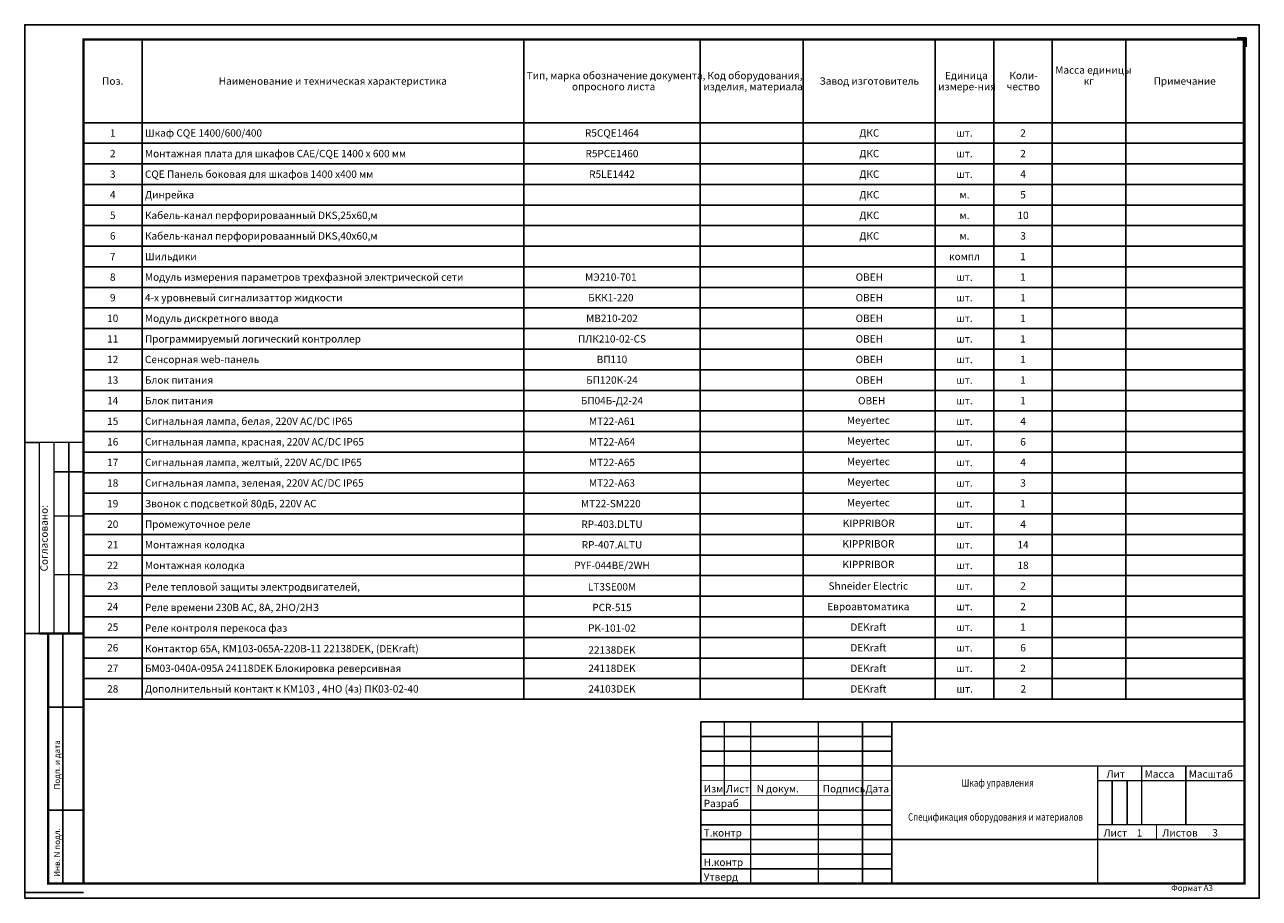
# Model space of a CAD drawing. Units: millimetres. Extents: x 2661 to 15062, y 0 to 420.
# Drawn here: x 12842 to 13262, y 0 to 297 of the extents above; entities that cross this region are included whole.
import ezdxf
from ezdxf.enums import TextEntityAlignment as Align

# ---------------------------------------------------------------- set-up
doc = ezdxf.new("R2010")
doc.units = ezdxf.units.MM
doc.layers.get('Defpoints').update_dxf_attribs({"color": 4})
doc.layers.add('ЛИСТ', color=4, linetype='Continuous')
doc.layers.add('ТЕКСТ', color=7, linetype='Continuous', lineweight=13)
doc.styles.add('ISO', font='CS_Gost2304.shx', dxfattribs={"oblique": 15})
doc.styles.add('TEXT', font='isocpeur.ttf')
doc.styles.add('ГОСТ', font='Gost.shx', dxfattribs={"width": 0.8, "oblique": 15})

# ---------------------------------------------------------------- blocks, each defined once
blk = doc.blocks.new('A3')
for p, q in [((5, 155), (0, 155)), ((5, 90), (0, 90))]:
    blk.add_line(p, q)
at = {"lineweight": 40}
blk.add_line((20, 90), (8, 90), dxfattribs=at)
at = {"color": 0, "linetype": 'ByBlock', "lineweight": -2}
for p, q in [((13, 5), (13, 90)), ((20, 65), (8, 65)), ((20, 30), (8, 30))]:
    blk.add_line(p, q, dxfattribs=at)
blk.add_lwpolyline([(0, 0), (420, 0), (420, 297), (0, 297)], close=True)
at = {"color": 0, "linetype": 'ByBlock', "lineweight": -2, "const_width": 0.8}
blk.add_lwpolyline([(20, 5), (415, 5), (415, 292), (20, 292)], close=True, dxfattribs=at)
at = {"lineweight": -2, "const_width": 0.5}
for points in [[(20, 155), (5, 155)], [(5, 90), (5, 155)], [(10, 90), (10, 155)], [(10, 145), (20, 145)], [(10, 130), (20, 130)], [(10, 110), (20, 110)], [(5, 90), (20, 90)]]:
    blk.add_lwpolyline(points, dxfattribs=at)
at = {"linetype": 'Continuous', "lineweight": 25}
for points in [[(15, 90), (15, 155)], [(20, 90), (20, 155)]]:
    blk.add_lwpolyline(points, dxfattribs=at)
at = {"lineweight": 40}
blk.add_lwpolyline([(20, 90), (5, 90)], dxfattribs=at)
at = {"color": 0, "linetype": 'ByBlock', "lineweight": -2, "const_width": 0.8}
blk.add_lwpolyline([(20, 5), (8, 5), (8, 90), (20, 90)], dxfattribs=at)
at = {"const_width": 0.5}
blk.add_lwpolyline([(20, 90), (8, 90)], dxfattribs=at)
blk.add_lwpolyline([(20, 90), (8, 90)], dxfattribs=at)
at = {"layer": 'Defpoints', "linetype": 'Continuous'}
for p, q in [((412.5, 292.5), (415.5, 292.5)), ((415.5, 292.5), (415.5, 289.5)), ((0, 2), (20, 2))]:
    blk.add_line(p, q, dxfattribs=at)
at = {"linetype": 'Continuous', "style": 'TEXT'}
for s, p in [('Подп. и дата', (12, 37)), ('Инв. N подл.', (12, 7.28))]:
    blk.add_text(s, height=2, rotation=90, dxfattribs=at).set_placement(p)
blk.add_text('Формат А3', height=2, dxfattribs=at).set_placement((390, 2.5))
at = {"color": 0, "insert": (6.92, 122.41), "char_height": 2.5, "width": 25, "attachment_point": 5, "rotation": 90, "style": 'ISO'}
blk.add_mtext('Согласовано:', dxfattribs=at)
blk = doc.blocks.new('ShtEskd1')
for p, q in [((-185, 50), (-120, 50)), ((-120, 45), (-185, 45)), ((-185, 40), (-120, 40)), ((-45, 35), (-45, 20)), ((-40, 35), (-40, 20)), ((-120, 25), (-185, 25)), ((-185, 20), (-121, 20)), ((-121, 20), (-120, 20)), ((-185, 15), (-120, 15)), ((-120, 10), (-185, 10)), ((-185, 5), (-120, 5))]:
    blk.add_line(p, q)
for points, const_width in [([(0, 55), (-185, 55)], 0.5), ([(-185, 55), (-185, 0)], 0.5), ([(-177, 30), (-177, 55)], 0.5), ([(-168, 55), (-168, 0)], 0.5), ([(-145, 0), (-145, 55)], 0.5), ([(-130, 55), (-130, 0)], 0.5), ([(-120, 55), (-120, 0)], 0.5), ([(0, 0), (0, 55)], 0.5), ([(-120, 40), (0, 40)], 0.5), ([(-50, 40), (-50, 0)], 0.5), ([(-35, 40), (-35, 20)], 0.5), ([(-20, 40), (-20, 20)], 0.5), ([(-120, 35), (-185, 35)], 0.3), ([(-50, 35), (0, 35)], 0.5), ([(-185, 30), (-120, 30)], 0.3), ([(-50, 20), (0, 20)], 0.5), ([(-30, 20), (-30, 15)], 0.3), ([(-120, 15), (0, 15)], 0.5), ([(-185, 0), (0, 0)], 0.5)]:
    blk.add_lwpolyline(points, dxfattribs=dict(const_width=const_width))
at = {"style": 'TEXT'}
for s, p in [('Лит', (-47, 36)), ('Масса', (-34, 36)), ('Масштаб', (-19, 36)), ('Изм.', (-184, 31)), ('Лист', (-176.45, 30.97)), ('N докум.', (-166, 31)), ('Подпись', (-143.5, 31)), ('Дата', (-129, 31)), ('Разраб', (-184, 26)), ('Т.контр', (-184, 16)), ('Лист', (-48, 16)), ('Листов', (-28, 16)), ('Н.контр', (-184, 6)), ('Утверд', (-184, 1))]:
    blk.add_text(s, height=2.5, dxfattribs=at).set_placement(p)

msp = doc.modelspace()

# ---------------------------------------------------------------- linework, layer by layer
at = {"color": 7, "linetype": 'Continuous'}
for p, q in [((12862.3433, 292), (12862.3433, 67.6896)), ((12862.3433, 292), (13257.0156, 292)), ((12882.2505, 292), (12882.2505, 67.6896)), ((13012.1122, 292), (13012.1122, 67.6896)), ((13072.1436, 292), (13072.1436, 67.6896)), ((13107.2246, 292), (13107.2246, 67.6896)), ((13152.1044, 292), (13152.1044, 67.6896)), ((13172.0116, 292), (13172.0116, 67.6896)), ((13191.9189, 292), (13191.9189, 67.6896)), ((13216.8914, 292), (13216.8914, 67.6896)), ((13257.0156, 292), (13257.0156, 67.6896)), ((12862.3433, 221.6896), (13257.0156, 221.6896)), ((12862.3433, 214.6896), (13257.0156, 214.6896)), ((12862.3433, 207.6896), (13257.0156, 207.6896)), ((12862.3433, 200.6896), (13257.0156, 200.6896)), ((12862.3433, 193.6896), (13257.0156, 193.6896)), ((12862.3433, 186.6896), (13257.0156, 186.6896)), ((12862.3433, 179.6896), (13257.0156, 179.6896)), ((12862.3433, 172.6896), (13257.0156, 172.6896)), ((12862.3433, 165.6896), (13257.0156, 165.6896)), ((12862.3433, 158.6896), (13257.0156, 158.6896)), ((12862.3433, 151.6896), (13257.0156, 151.6896)), ((12862.3433, 144.6896), (13257.0156, 144.6896)), ((12862.3433, 137.6896), (13257.0156, 137.6896)), ((12862.3433, 130.6896), (13257.0156, 130.6896)), ((12862.3433, 123.6896), (13257.0156, 123.6896)), ((12862.3433, 116.6896), (13257.0156, 116.6896)), ((12862.3433, 109.6896), (13257.0156, 109.6896)), ((12862.3433, 102.6896), (13257.0156, 102.6896)), ((12862.3433, 95.6896), (13257.0156, 95.6896)), ((12862.3433, 88.6896), (13257.0156, 88.6896)), ((12862.3433, 81.6896), (13257.0156, 81.6896)), ((12862.3433, 74.6896), (13257.0156, 74.6896)), ((12862.3433, 67.6896), (13257.0156, 67.6896))]:
    msp.add_line(p, q, dxfattribs=at)
at = {"linetype": 'Continuous'}
for p, q in [((12862.3433, 263.6896), (13257.0156, 263.6896)), ((12862.3433, 256.6896), (13257.0156, 256.6896)), ((12862.3433, 249.6896), (13257.0156, 249.6896)), ((12862.3433, 242.6896), (13257.0156, 242.6896)), ((12862.3433, 235.6896), (13257.0156, 235.6896)), ((12862.3433, 228.6896), (13257.0156, 228.6896))]:
    msp.add_line(p, q, dxfattribs=at)

# ---------------------------------------------------------------- block references
at = {"layer": 'ЛИСТ'}
for name, p in [('A3', (12842.3433, 0)), ('ShtEskd1', (13257.3433, 5))]:
    msp.add_blockref(name, p, dxfattribs=at)

# ---------------------------------------------------------------- texts
at = {"color": 7, "linetype": 'Continuous', "style": 'ISO', "oblique": 15}
for s, height, p in [('Масса единицы', 2.504722, (13192.9189, 280.3495)), ('Тип, марка обозначение документа,', 2.504722, (13013.1122, 278.471)), ('Код оборудования,', 2.504722, (13074.5768, 278.471)), ('Единица', 2.50472, (13155.4443, 278.471)), ('Коли-', 2.50472, (13177.2964, 278.471)), ('кг', 2.50472, (13202.5892, 276.5924)), ('опросного листа', 2.504722, (13028.5109, 274.7139)), ('изделия, материала', 2.504722, (13073.2155, 274.7139)), ('измере-ния', 2.50472, (13153.1044, 274.7139)), ('чество', 2.50472, (13176.3897, 274.7139))]:
    msp.add_text(s, height=height, dxfattribs=at).set_placement(p)
for s, height, p in [('Поз.', 2.50472, (12872.2969, 277.8448)), ('Наименование и техническая характеристика', 2.504722, (12947.1813, 277.8448)), ('Завод изготовитель', 2.504722, (13129.6645, 277.8448)), ('Примечание', 2.50472, (13236.9535, 277.8448)), ('7', 2.5047, (12872.2969, 218.1896)), ('компл', 2.50472, (13162.058, 218.1896)), ('1', 2.5047, (13181.9652, 218.1896)), ('8', 2.5047, (12872.2969, 211.1896)), ('ОВЕН', 2.50472, (13129.6645, 211.1896)), ('шт.', 2.50472, (13162.058, 211.1896)), ('1', 2.5047, (13181.9652, 211.1896)), ('9', 2.5047, (12872.2969, 204.1896)), ('ОВЕН', 2.50472, (13129.6645, 204.1896)), ('шт.', 2.50472, (13162.058, 204.1896)), ('1', 2.5047, (13181.9652, 204.1896)), ('10', 2.50472, (12872.2969, 197.1896)), ('ОВЕН', 2.50472, (13129.6645, 197.1896)), ('шт.', 2.50472, (13162.058, 197.1896)), ('1', 2.5047, (13181.9652, 197.1896)), ('11', 2.50472, (12872.2969, 190.1896)), ('ОВЕН', 2.50472, (13129.6645, 190.1896)), ('шт.', 2.50472, (13162.058, 190.1896)), ('1', 2.5047, (13181.9652, 190.1896)), ('12', 2.50472, (12872.2969, 183.1896)), ('ОВЕН', 2.50472, (13129.6645, 183.1896)), ('шт.', 2.50472, (13162.058, 183.1896)), ('1', 2.5047, (13181.9652, 183.1896)), ('13', 2.50472, (12872.2969, 176.1896)), ('ОВЕН', 2.50472, (13129.6645, 176.1896)), ('шт.', 2.50472, (13162.058, 176.1896)), ('1', 2.5047, (13181.9652, 176.1896)), ('14', 2.50472, (12872.2969, 169.1896)), ('ОВЕН', 2.50472, (13130.4855, 169.1896)), ('шт.', 2.50472, (13162.058, 169.1896)), ('1', 2.5047, (13181.9652, 169.1896)), ('15', 2.50472, (12872.2969, 162.1896)), ('Meyertec', 2.50472, (13129.3381, 162.5038)), ('шт.', 2.50472, (13162.058, 162.1896)), ('4', 2.5047, (13181.9652, 162.1896)), ('16', 2.50472, (12872.2969, 155.1896)), ('Meyertec', 2.50472, (13129.3381, 155.5038)), ('шт.', 2.50472, (13162.058, 155.1896)), ('6', 2.5047, (13181.9652, 155.1896)), ('17', 2.50472, (12872.2969, 148.1896)), ('Meyertec', 2.50472, (13129.3381, 148.5038)), ('шт.', 2.50472, (13162.058, 148.1896)), ('4', 2.5047, (13181.9652, 148.1896)), ('18', 2.50472, (12872.2969, 141.1896)), ('Meyertec', 2.50472, (13129.3381, 141.5038)), ('шт.', 2.50472, (13162.058, 141.1896)), ('3', 2.5047, (13181.9652, 141.1896)), ('19', 2.50472, (12872.2969, 134.1896)), ('Meyertec', 2.50472, (13129.3381, 134.5038)), ('шт.', 2.50472, (13162.058, 134.1896)), ('1', 2.5047, (13181.9652, 134.1896)), ('20', 2.50472, (12872.2969, 127.1896)), ('KIPPRIBOR', 2.50472, (13129.4855, 127.5038)), ('шт.', 2.50472, (13162.058, 127.1896)), ('4', 2.5047, (13181.9652, 127.1896)), ('KIPPRIBOR', 2.50472, (13129.372, 120.5038)), ('21', 2.50472, (12872.2969, 120.1896)), ('шт.', 2.50472, (13162.058, 120.1896)), ('14', 2.50472, (13181.9652, 120.1896)), ('22', 2.50472, (12872.2969, 113.1896)), ('KIPPRIBOR', 2.50472, (13129.372, 113.5038)), ('шт.', 2.50472, (13162.058, 113.1896)), ('18', 2.50472, (13181.9652, 113.1896)), ('23', 2.50472, (12872.2969, 106.1896)), ('Shneider Electric', 2.504722, (13129.3381, 106.1896)), ('шт.', 2.50472, (13162.058, 106.1896)), ('2', 2.5047, (13181.9652, 106.1896)), ('24', 2.50472, (12872.2969, 99.1896)), ('Евроавтоматика', 2.504722, (13129.3381, 99.1896)), ('шт.', 2.50472, (13162.058, 99.1896)), ('2', 2.5047, (13181.9652, 99.1896)), ('25', 2.50472, (12872.2969, 92.1896)), ('DEKraft', 2.50472, (13129.3381, 92.1896)), ('шт.', 2.50472, (13162.058, 92.1896)), ('1', 2.5047, (13181.9652, 92.1896)), ('26', 2.50472, (12872.2969, 85.1896)), ('DEKraft', 2.50472, (13129.3381, 85.1896)), ('шт.', 2.50472, (13162.058, 85.1896)), ('6', 2.5047, (13181.9652, 85.1896)), ('27', 2.50472, (12872.2969, 78.1896)), ('DEKraft', 2.50472, (13129.3381, 78.1896)), ('шт.', 2.50472, (13162.058, 78.1896)), ('2', 2.5047, (13181.9652, 78.1896)), ('28', 2.50472, (12872.2969, 71.1896)), ('DEKraft', 2.50472, (13129.3381, 71.1896)), ('шт.', 2.50472, (13162.1402, 71.1896)), ('2', 2.5047, (13182.0475, 71.1896))]:
    msp.add_text(s, height=height, dxfattribs=at).set_placement(p, align=Align.MIDDLE_CENTER)
at = {"linetype": 'Continuous', "style": 'ISO', "oblique": 15}
for s, height, p in [('1', 2.5047, (12872.2969, 260.1896)), ('R5CQE1464', 2.50472, (13042.1279, 260.1896)), ('ДКС', 2.50472, (13129.6645, 260.1896)), ('шт.', 2.50472, (13162.058, 260.1896)), ('2', 2.5047, (13181.9652, 260.1896)), ('2', 2.5047, (12872.2969, 253.1896)), ('R5PCE1460', 2.50472, (13042.1279, 253.1896)), ('ДКС', 2.50472, (13129.6645, 253.1896)), ('шт.', 2.50472, (13162.058, 253.1896)), ('2', 2.5047, (13181.9652, 253.1896)), ('3', 2.5047, (12872.2969, 246.1896)), ('R5LE1442', 2.50472, (13042.1279, 246.1896)), ('ДКС', 2.50472, (13129.6645, 246.1896)), ('шт.', 2.50472, (13162.058, 246.1896)), ('4', 2.5047, (13181.9652, 246.1896)), ('4', 2.5047, (12872.2969, 239.1896)), ('ДКС', 2.50472, (13129.6645, 239.1896)), ('м.', 2.50472, (13162.058, 239.1896)), ('5', 2.5047, (13181.9652, 239.1896)), ('5', 2.5047, (12872.2969, 232.1896)), ('ДКС', 2.50472, (13129.6645, 232.1896)), ('м.', 2.50472, (13162.058, 232.1896)), ('10', 2.50472, (13181.9652, 232.1896)), ('6', 2.5047, (12872.2969, 225.1896)), ('ДКС', 2.50472, (13129.6645, 225.1896)), ('м.', 2.50472, (13162.058, 225.1896)), ('3', 2.5047, (13181.9652, 225.1896))]:
    msp.add_text(s, height=height, dxfattribs=at).set_placement(p, align=Align.MIDDLE_CENTER)
for s, height, p in [('Шкаф CQE 1400/600/400', 2.504722, (12883.2505, 260.1896)), ('Монтажная плата для шкафов CAE/CQE 1400 x 600 мм', 2.504722, (12883.2505, 253.1896)), ('CQE Панель боковая для шкафов 1400 х400 мм', 2.504722, (12883.2505, 246.1896)), ('Динрейка', 2.50472, (12883.2505, 239.1896)), ('Кабель-канал перфорироваанный DKS,25x60,м', 2.504722, (12883.2505, 232.1896)), ('Кабель-канал перфорироваанный DKS,40x60,м', 2.504722, (12883.2505, 225.1896)), ('Шильдики', 2.50472, (12883.2505, 218.1896))]:
    msp.add_text(s, height=height, dxfattribs=at).set_placement(p, align=Align.MIDDLE_LEFT)
at = {"layer": 'ЛИСТ', "style": 'ISO', "oblique": 15, "width": 0.8}
for s, p in [('Шкаф управления', (13173.3433, 38)), ('Спецификация оборудования и материалов', (13172.5971, 26.399))]:
    msp.add_text(s, height=2.5, dxfattribs=at).set_placement(p, align=Align.CENTER)
at = {"layer": 'ЛИСТ', "linetype": 'Continuous', "style": 'TEXT'}
for s, p in [('1', (13220.6188, 21)), ('3', (13246.3433, 21))]:
    msp.add_text(s, height=2.5, dxfattribs=at).set_placement(p)
at = {"layer": 'ТЕКСТ', "linetype": 'Continuous', "oblique": 15}
for s, style, p in [('Модуль измерения параметров трехфазной электрической сети', 'ISO', (12883.2505, 211.1896)), ('4-х уровневый сигнализаттор жидкости', 'ISO', (12883.2505, 204.1896)), ('Модуль дискретного ввода', 'ISO', (12883.2505, 197.1896)), ('Программируемый логический контроллер', 'ISO', (12883.2505, 190.1896)), ('Сенсорная web-панель', 'ISO', (12883.2505, 183.1896)), ('Блок питания', 'ISO', (12883.2505, 176.1896)), ('Блок питания', 'ISO', (12883.2505, 169.1896)), ('Сигнальная лампа, белая, 220V AC/DC IP65', 'ISO', (12883.2505, 162.1896)), ('Сигнальная лампа, красная, 220V AC/DC IP65', 'ISO', (12883.2505, 155.1896)), ('Сигнальная лампа, желтый, 220V AC/DC IP65', 'ISO', (12883.2505, 148.1896)), ('Сигнальная лампа, зеленая, 220V AC/DC IP65', 'ISO', (12883.2505, 141.1896)), ('Звонок с подсветкой 80дБ, 220V AC', 'ГОСТ', (12883.2505, 134.1896)), ('Промежуточное реле', 'ГОСТ', (12883.2505, 127.1896)), ('Монтажная колодка ', 'ГОСТ', (12883.2505, 120.1896)), ('Монтажная колодка ', 'ГОСТ', (12883.2505, 113.1896)), ('Реле тепловой защиты электродвигателей, ', 'ГОСТ', (12883.2505, 105.8754)), ('Реле времени 230В АС, 8А, 2НО/2НЗ', 'ГОСТ', (12883.2505, 98.8754)), ('Реле контроля перекоса фаз', 'ГОСТ', (12883.2505, 91.8754)), ('Контактор 65А, КМ103-065A-220B-11 22138DEK, (DEKraft)', 'ISO', (12883.2505, 84.8754)), ('БМ03-040A-095A 24118DEK Блокировка реверсивная', 'ISO', (12883.2505, 78.1896)), ('Дополнительный контакт к КМ103 , 4НО (4з) ПК03-02-40', 'ISO', (12883.2505, 71.1896))]:
    msp.add_text(s, height=2.5047, dxfattribs=dict(at, style=style)).set_placement(p, align=Align.MIDDLE_LEFT)
for s, style, p in [('МЭ210-701 ', 'ISO', (13042.1279, 211.1896)), ('БКК1-220 ', 'ISO', (13042.1279, 204.1896)), ('МВ210-202', 'ISO', (13042.1279, 197.1896)), ('ПЛК210-02-CS', 'ISO', (13042.1279, 190.1896)), ('ВП110', 'ISO', (13042.1279, 183.1896)), ('БП120К-24', 'ISO', (13042.1279, 176.1896)), ('БП04Б-Д2-24', 'ISO', (13042.1279, 169.1896)), ('MT22-А61', 'ISO', (13042.1279, 162.1896)), ('MT22-А64', 'ISO', (13042.1279, 155.1896)), ('MT22-А65', 'ISO', (13042.1279, 148.1896)), ('MT22-А63', 'ISO', (13042.1279, 141.1896)), ('MT22-SM220 ', 'ISO', (13042.1279, 134.1896)), ('RP-403.DLTU', 'ISO', (13042.1279, 127.1896)), ('RP-407.ALTU', 'ISO', (13042.1279, 120.1896)), ('PYF-044BE/2WH', 'ISO', (13042.1279, 113.1896)), ('LT3SE00M', 'ISO', (13042.1279, 105.8754)), ('PCR-515', 'ISO', (13042.1279, 98.8754)), ('PK-101-02', 'ГОСТ', (13042.1279, 91.8754)), ('22138DEK', 'ISO', (13042.1279, 84.4066)), ('24118DEK', 'ISO', (13042.1279, 78.1896)), ('24103DEK', 'ISO', (13042.1279, 71.1896))]:
    msp.add_text(s, height=2.5047, dxfattribs=dict(at, style=style)).set_placement(p, align=Align.MIDDLE_CENTER)

doc.saveas('drawing.dxf')
